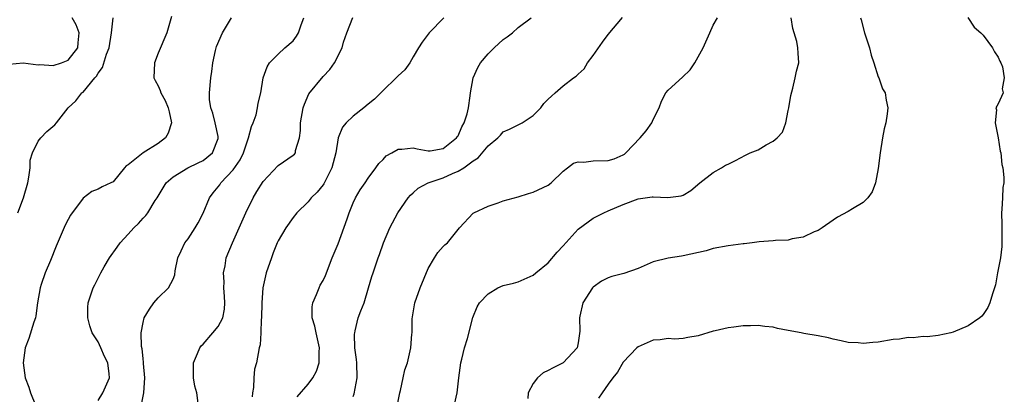
# Model space of a CAD drawing. Units: inches. Extents: x 2586000 to 2589000, y 1530000 to 1533000.
# Drawn here: x 2586235 to 2586366, y 1530639 to 1530689 of the extents above; entities that cross this region are included whole.
import ezdxf

# ---------------------------------------------------------------- set-up
doc = ezdxf.new("R2010")
doc.units = ezdxf.units.IN
doc.header["$MEASUREMENT"] = 0
doc.layers.add('LD25861530_2ft', color=9, linetype='Continuous')

msp = doc.modelspace()

# ---------------------------------------------------------------- linework, layer by layer
at = {"layer": 'LD25861530_2ft'}
for points, elevation in [([(2586233.17, 1530682.83), (2586235.01, 1530682.99), (2586237, 1530682.73), (2586237.23, 1530682.77), (2586239, 1530682.67), (2586240.15, 1530683), (2586241, 1530683.35), (2586242.3, 1530685), (2586242.33, 1530685.67), (2586242.48, 1530687), (2586242.08, 1530688.08), (2586241.54, 1530689)], 7836), ([(2586234.33, 1530663), (2586235.07, 1530665), (2586235.63, 1530667), (2586235.78, 1530667.78), (2586235.94, 1530669), (2586235.97, 1530670.03), (2586236.27, 1530671), (2586237, 1530672.54), (2586237.37, 1530673), (2586238.17, 1530673.83), (2586239.26, 1530674.74), (2586239.48, 1530675), (2586241.04, 1530677), (2586242.05, 1530677.95), (2586242.85, 1530679), (2586243, 1530679.11), (2586244.58, 1530681), (2586244.79, 1530681.21), (2586245, 1530681.61), (2586245.61, 1530682.39), (2586246.14, 1530684.14), (2586246.49, 1530685), (2586246.81, 1530687), (2586247.02, 1530689)], 7834), ([(2586254.8, 1530689.2), (2586254.15, 1530687), (2586253, 1530684.3), (2586252.51, 1530683), (2586252.45, 1530681), (2586252.63, 1530680.63), (2586253, 1530679.93), (2586253.3, 1530679.3), (2586253.37, 1530679), (2586253.97, 1530677.97), (2586254.36, 1530677), (2586254.46, 1530676.46), (2586254.81, 1530675), (2586254.36, 1530673.64), (2586254, 1530673), (2586253, 1530672.23), (2586251.01, 1530670.99), (2586249, 1530669.42), (2586248.74, 1530669.26), (2586248.54, 1530669), (2586247, 1530667.16), (2586246.72, 1530667), (2586245.55, 1530666.45), (2586245, 1530666.17), (2586244.17, 1530665.83), (2586243, 1530664.97), (2586241.31, 1530662.69), (2586241, 1530662.13), (2586240.62, 1530661.38), (2586240.1, 1530660.1), (2586239.43, 1530658.57), (2586238.67, 1530656.67), (2586237.95, 1530655), (2586237.43, 1530653.43), (2586237.27, 1530653), (2586236.95, 1530651), (2586236.71, 1530649.29), (2586236.65, 1530649), (2586236.44, 1530648.44), (2586235.77, 1530646.23), (2586235.29, 1530645), (2586235.04, 1530643), (2586235.3, 1530641), (2586235.76, 1530639.76), (2586236.01, 1530639), (2586236.65, 1530637.35)], 7832), ([(2586245, 1530637.98), (2586245.63, 1530639), (2586246.51, 1530641), (2586246.47, 1530641.53), (2586246.3, 1530643), (2586245.85, 1530643.85), (2586245.37, 1530645), (2586245, 1530645.8), (2586244.24, 1530647), (2586243.92, 1530647.92), (2586243.65, 1530649), (2586243.64, 1530650.36), (2586243.68, 1530651), (2586244.05, 1530652.05), (2586244.36, 1530653), (2586244.59, 1530653.41), (2586245, 1530654.3), (2586245.36, 1530655), (2586245.82, 1530655.82), (2586246.52, 1530657), (2586247.57, 1530658.43), (2586247.95, 1530659), (2586249, 1530660.14), (2586249.75, 1530661), (2586250.41, 1530661.59), (2586251, 1530662.31), (2586251.35, 1530662.65), (2586251.64, 1530663), (2586252.63, 1530664.63), (2586252.88, 1530665), (2586253, 1530665.24), (2586253.68, 1530666.32), (2586254.06, 1530667), (2586255, 1530667.81), (2586256.99, 1530669), (2586258.33, 1530669.67), (2586259, 1530669.98), (2586260.25, 1530671), (2586261, 1530672.9), (2586261.03, 1530673), (2586261, 1530673.17), (2586260.61, 1530675), (2586260.28, 1530676.28), (2586260.03, 1530677), (2586259.88, 1530678.12), (2586259.84, 1530679), (2586260.03, 1530681), (2586260.17, 1530681.83), (2586260.31, 1530683), (2586260.65, 1530684.65), (2586260.73, 1530685), (2586260.8, 1530685.2), (2586261.57, 1530687), (2586262.77, 1530689)], 7830), ([(2586250.77, 1530637.23), (2586251.09, 1530639), (2586251.22, 1530641), (2586251.07, 1530642.93), (2586251.07, 1530643.07), (2586251, 1530643.56), (2586250.88, 1530644.88), (2586250.8, 1530645.2), (2586250.77, 1530647), (2586251, 1530648.36), (2586251.17, 1530649), (2586251.84, 1530650.16), (2586252.45, 1530651), (2586253, 1530651.66), (2586254.39, 1530653), (2586255, 1530654.16), (2586255.25, 1530654.75), (2586255.28, 1530655.28), (2586255.63, 1530657), (2586256.08, 1530657.92), (2586256.56, 1530659), (2586257, 1530659.54), (2586257.95, 1530661), (2586258.34, 1530661.66), (2586259.02, 1530662.98), (2586259.87, 1530665), (2586260.33, 1530665.67), (2586261.24, 1530666.76), (2586261.39, 1530667), (2586263, 1530668.73), (2586263.94, 1530670.06), (2586264.38, 1530671), (2586265, 1530672.87), (2586265.06, 1530673), (2586265.47, 1530674.53), (2586265.69, 1530675), (2586266.06, 1530676.06), (2586266.27, 1530677), (2586266.36, 1530677.64), (2586266.69, 1530679), (2586267.03, 1530681), (2586267.53, 1530682.47), (2586267.86, 1530683), (2586269, 1530684.16), (2586269.9, 1530685), (2586271, 1530685.95), (2586271.46, 1530686.54), (2586271.71, 1530687), (2586272.08, 1530688.08), (2586272.43, 1530689)], 7828), ([(2586258.36, 1530637.64), (2586258.16, 1530639), (2586257.9, 1530639.9), (2586257.72, 1530641), (2586257.74, 1530642.26), (2586257.72, 1530643), (2586258.27, 1530644.27), (2586258.56, 1530645), (2586258.74, 1530645.26), (2586259, 1530645.51), (2586260.32, 1530647), (2586261, 1530647.83), (2586261.64, 1530649), (2586261.86, 1530650.14), (2586261.91, 1530651), (2586261.84, 1530651.84), (2586261.77, 1530653), (2586261.81, 1530653.81), (2586261.72, 1530655), (2586261.96, 1530655.96), (2586262.09, 1530657), (2586262.91, 1530659), (2586264.69, 1530663), (2586265.66, 1530665), (2586266.16, 1530665.84), (2586267, 1530667.17), (2586269, 1530669.31), (2586271, 1530670.69), (2586271.17, 1530670.83), (2586271.3, 1530671), (2586271.32, 1530671.32), (2586271.85, 1530673), (2586272, 1530674), (2586271.97, 1530675), (2586272.36, 1530677), (2586272.51, 1530677.49), (2586273.12, 1530678.88), (2586275, 1530681.18), (2586275.9, 1530682.1), (2586276.54, 1530683), (2586277.54, 1530685), (2586277.74, 1530685.74), (2586278.16, 1530687), (2586278.97, 1530689.03)], 7826), ([(2586291.09, 1530689), (2586289.14, 1530687), (2586288.22, 1530685.78), (2586287.7, 1530685), (2586287, 1530683.81), (2586286.55, 1530683), (2586285.91, 1530682.09), (2586285, 1530681.27), (2586284.76, 1530681), (2586283, 1530679.33), (2586281.83, 1530678.17), (2586281, 1530677.49), (2586280.44, 1530677), (2586279, 1530675.88), (2586278.08, 1530675), (2586277.59, 1530674.41), (2586277, 1530673), (2586276.68, 1530671), (2586276.18, 1530669), (2586275.3, 1530667.3), (2586275.12, 1530666.88), (2586275, 1530666.72), (2586274.22, 1530665.78), (2586273.4, 1530665), (2586273, 1530664.47), (2586271.49, 1530663), (2586271, 1530662.39), (2586270.04, 1530661), (2586269, 1530659.27), (2586268.88, 1530659), (2586268.34, 1530657.66), (2586268.1, 1530657), (2586267.41, 1530655), (2586266.95, 1530653), (2586266.84, 1530651), (2586266.81, 1530649), (2586266.76, 1530648.76), (2586266.7, 1530647), (2586266.61, 1530645.39), (2586266.48, 1530645), (2586266.11, 1530643), (2586265.86, 1530642.14), (2586265.76, 1530641), (2586265.71, 1530639.71), (2586265.58, 1530639), (2586265.55, 1530638.45)], 7824), ([(2586271.53, 1530638.47), (2586273, 1530640.15), (2586273.65, 1530641), (2586274.12, 1530641.88), (2586274.47, 1530643), (2586274.47, 1530644.47), (2586274.53, 1530645), (2586274.06, 1530647), (2586273.89, 1530647.89), (2586273.55, 1530649), (2586273.54, 1530650.46), (2586273.61, 1530651), (2586274.12, 1530652.12), (2586274.46, 1530653), (2586274.63, 1530653.37), (2586275, 1530653.97), (2586275.33, 1530654.67), (2586276.22, 1530657), (2586277, 1530658.85), (2586278.21, 1530662.21), (2586278.48, 1530663), (2586279, 1530664.33), (2586279.33, 1530665), (2586279.93, 1530666.07), (2586280.59, 1530667), (2586281, 1530667.64), (2586282.04, 1530669), (2586282.43, 1530669.57), (2586283, 1530670.11), (2586283.41, 1530670.59), (2586284.16, 1530671), (2586285, 1530671.5), (2586285.49, 1530671.49), (2586287, 1530671.66), (2586287.53, 1530671.53), (2586289, 1530671.25), (2586289.28, 1530671.28), (2586291, 1530671.58), (2586292.8, 1530673), (2586292.86, 1530673.14), (2586293, 1530673.29), (2586293.51, 1530674.49), (2586293.82, 1530675), (2586294.19, 1530676.19), (2586294.37, 1530677), (2586294.6, 1530678.6), (2586294.64, 1530679), (2586294.99, 1530681), (2586295.62, 1530682.38), (2586296, 1530683), (2586297, 1530684.2), (2586297.8, 1530685), (2586299, 1530686.1), (2586299.53, 1530686.47), (2586300.23, 1530687), (2586301, 1530687.72), (2586302.72, 1530689)], 7822), ([(2586279, 1530638.51), (2586279.15, 1530638.85), (2586279.52, 1530641), (2586279.49, 1530643), (2586279.46, 1530643.46), (2586279.25, 1530645), (2586279.19, 1530646.81), (2586279.21, 1530647), (2586279.29, 1530647.29), (2586279.69, 1530649), (2586280.05, 1530649.95), (2586280.46, 1530651), (2586281.06, 1530653), (2586281.48, 1530654.52), (2586281.67, 1530655), (2586282.36, 1530657), (2586282.54, 1530657.46), (2586283.05, 1530659), (2586283.89, 1530661), (2586284.95, 1530663), (2586286.35, 1530665), (2586286.64, 1530665.36), (2586287, 1530665.66), (2586287.69, 1530666.31), (2586289.01, 1530667), (2586291, 1530667.66), (2586292.23, 1530668.23), (2586293, 1530668.54), (2586293.76, 1530669), (2586295, 1530669.93), (2586295.68, 1530670.32), (2586297, 1530671.92), (2586298.27, 1530673), (2586298.63, 1530673.37), (2586299, 1530673.79), (2586299.84, 1530674.16), (2586301.19, 1530674.81), (2586301.54, 1530675), (2586303, 1530675.97), (2586304.02, 1530677), (2586304.43, 1530677.57), (2586305, 1530678.16), (2586305.43, 1530678.57), (2586305.94, 1530679), (2586307, 1530679.93), (2586308.39, 1530681), (2586308.75, 1530681.25), (2586309, 1530681.5), (2586309.79, 1530682.21), (2586310.26, 1530683), (2586311, 1530683.97), (2586312.25, 1530685.75), (2586313, 1530686.78), (2586314.93, 1530689.07)], 7820), ([(2586284.85, 1530637), (2586285.23, 1530639), (2586285.33, 1530639.33), (2586285.67, 1530641), (2586285.91, 1530642.09), (2586286.26, 1530643), (2586286.71, 1530645), (2586286.84, 1530646.84), (2586286.86, 1530647), (2586286.89, 1530648.89), (2586287.23, 1530651), (2586287.96, 1530653), (2586289, 1530655.57), (2586289.87, 1530657), (2586290.28, 1530657.72), (2586291, 1530658.53), (2586291.24, 1530658.76), (2586291.58, 1530659), (2586293.18, 1530661), (2586295.02, 1530662.98), (2586295.07, 1530663), (2586297, 1530663.88), (2586298.33, 1530664.33), (2586299, 1530664.59), (2586301, 1530665.16), (2586302.4, 1530665.6), (2586303, 1530665.74), (2586305, 1530666.7), (2586305.39, 1530667), (2586307, 1530668.56), (2586307.59, 1530669), (2586308.36, 1530669.64), (2586309, 1530669.82), (2586309.76, 1530669.76), (2586311, 1530669.93), (2586313, 1530669.99), (2586313.78, 1530670.22), (2586315, 1530670.75), (2586315.16, 1530670.84), (2586315.35, 1530671), (2586317.28, 1530673), (2586318.07, 1530673.93), (2586318.8, 1530675), (2586319, 1530675.44), (2586319.79, 1530677), (2586320.11, 1530677.89), (2586320.7, 1530679), (2586321, 1530679.38), (2586322.92, 1530681.08), (2586323.94, 1530682.06), (2586324.56, 1530683), (2586325, 1530683.82), (2586325.67, 1530685), (2586326.53, 1530687), (2586327, 1530688.01), (2586327.58, 1530689)], 7818), ([(2586292.53, 1530637.47), (2586292.89, 1530639), (2586293.11, 1530641), (2586293.37, 1530643), (2586293.51, 1530643.51), (2586293.85, 1530645), (2586294.23, 1530646.23), (2586294.95, 1530649.05), (2586295.53, 1530650.47), (2586295.84, 1530651), (2586297, 1530652.22), (2586298.31, 1530653), (2586299, 1530653.32), (2586300.36, 1530653.64), (2586301, 1530653.82), (2586303, 1530654.69), (2586303.34, 1530655), (2586305, 1530656.36), (2586306.22, 1530657.78), (2586307, 1530658.59), (2586309, 1530660.83), (2586311, 1530662.3), (2586312.4, 1530663), (2586313, 1530663.27), (2586315, 1530664.13), (2586317, 1530664.89), (2586318.88, 1530665.12), (2586319, 1530665.15), (2586320.95, 1530665.05), (2586322.73, 1530665.27), (2586323, 1530665.37), (2586324, 1530666), (2586325.21, 1530667), (2586327, 1530668.39), (2586328.09, 1530669), (2586328.65, 1530669.35), (2586329, 1530669.51), (2586329.98, 1530669.98), (2586331.3, 1530670.7), (2586331.93, 1530671), (2586333, 1530671.42), (2586334.06, 1530672.06), (2586335, 1530672.55), (2586335.54, 1530673), (2586336.23, 1530673.77), (2586336.68, 1530675), (2586337, 1530676.63), (2586337.09, 1530677), (2586337.33, 1530678.67), (2586337.62, 1530679.62), (2586337.94, 1530681), (2586338.12, 1530681.88), (2586338.41, 1530683), (2586338.31, 1530684.31), (2586338.3, 1530685), (2586338.14, 1530685.86), (2586337.81, 1530687), (2586337.6, 1530687.6), (2586337.39, 1530689)], 7816), ([(2586346.63, 1530689), (2586346.73, 1530688.73), (2586347.17, 1530687), (2586347.82, 1530685), (2586348.04, 1530684.04), (2586348.43, 1530683), (2586349, 1530681.15), (2586349.07, 1530681), (2586349.55, 1530679.55), (2586349.93, 1530679), (2586350.04, 1530678.04), (2586350.29, 1530677), (2586350.19, 1530676.19), (2586349.99, 1530675), (2586349.78, 1530674.22), (2586349.56, 1530673), (2586349.26, 1530671), (2586349, 1530668.92), (2586348.64, 1530667), (2586348.21, 1530665.79), (2586347.61, 1530665), (2586347, 1530664.39), (2586345.56, 1530663.56), (2586345, 1530663.2), (2586343.58, 1530662.42), (2586343, 1530662.04), (2586341.53, 1530661), (2586341, 1530660.67), (2586340.47, 1530660.47), (2586339, 1530659.76), (2586337.54, 1530659.54), (2586337, 1530659.38), (2586335.31, 1530659.31), (2586335, 1530659.26), (2586333.14, 1530659.14), (2586332.19, 1530659), (2586331.14, 1530658.86), (2586331, 1530658.86), (2586329, 1530658.59), (2586327, 1530658.24), (2586326.05, 1530657.95), (2586323, 1530657.26), (2586322.76, 1530657.24), (2586321, 1530656.97), (2586319, 1530656.45), (2586317, 1530655.57), (2586315.09, 1530654.91), (2586313.48, 1530654.52), (2586313, 1530654.33), (2586312.11, 1530653.89), (2586311, 1530653.08), (2586310.93, 1530653), (2586309.62, 1530651), (2586309.24, 1530649.24), (2586309.16, 1530649), (2586309.23, 1530647.23), (2586309, 1530645.69), (2586308.86, 1530645), (2586307, 1530643), (2586305.65, 1530642.35), (2586305, 1530641.96), (2586304.35, 1530641.65), (2586303.6, 1530641), (2586303, 1530640.26), (2586302.33, 1530639), (2586302.27, 1530638.27)], 7814), ([(2586360.95, 1530689.05), (2586361.78, 1530687.78), (2586362.68, 1530687), (2586363, 1530686.68), (2586364.24, 1530685), (2586364.49, 1530684.49), (2586365, 1530683.78), (2586365.22, 1530683.22), (2586365.34, 1530683), (2586365.54, 1530682.46), (2586365.8, 1530681), (2586365.52, 1530679.52), (2586365.63, 1530679), (2586365, 1530677.54), (2586364.79, 1530677.21), (2586364.69, 1530677), (2586364.76, 1530676.76), (2586364.59, 1530675), (2586364.98, 1530673), (2586365.23, 1530671.24), (2586365.34, 1530671), (2586365.47, 1530669.47), (2586365.62, 1530669), (2586365.73, 1530667.73), (2586365.72, 1530667), (2586365.61, 1530666.39), (2586365.58, 1530665), (2586365.49, 1530663.49), (2586365.42, 1530663), (2586365.46, 1530661.46), (2586365.45, 1530661), (2586365.47, 1530659.47), (2586365.49, 1530659), (2586365.48, 1530658.52), (2586365.28, 1530657), (2586364.89, 1530655), (2586364.61, 1530653.39), (2586364.49, 1530653), (2586364.22, 1530652.22), (2586363.89, 1530651), (2586363.6, 1530650.4), (2586363, 1530649.47), (2586362.79, 1530649.21), (2586362.53, 1530649), (2586361, 1530647.92), (2586359, 1530647.08), (2586358.67, 1530647), (2586357, 1530646.63), (2586355.54, 1530646.46), (2586355, 1530646.52), (2586353.65, 1530646.35), (2586353, 1530646.4), (2586351.83, 1530646.17), (2586351, 1530646.1), (2586349, 1530645.76), (2586348.27, 1530645.73), (2586347, 1530645.57), (2586346.34, 1530645.66), (2586345, 1530645.7), (2586344.07, 1530645.93), (2586343, 1530646.16), (2586342.35, 1530646.35), (2586341, 1530646.61), (2586339.08, 1530646.92), (2586338.72, 1530647), (2586337, 1530647.3), (2586335.58, 1530647.58), (2586335, 1530647.75), (2586333.86, 1530647.86), (2586333, 1530648), (2586331.95, 1530647.95), (2586331, 1530647.93), (2586329.76, 1530647.76), (2586329, 1530647.69), (2586327.27, 1530647.27), (2586327, 1530647.23), (2586325, 1530646.61), (2586323.62, 1530646.38), (2586323, 1530646.24), (2586321.82, 1530646.18), (2586321, 1530646.24), (2586319.94, 1530646.06), (2586319, 1530646.01), (2586317, 1530645.14), (2586316.83, 1530645), (2586315, 1530643.08), (2586314.25, 1530641.75), (2586313.61, 1530641), (2586313, 1530640.17), (2586312.18, 1530639), (2586311.72, 1530638.28)], 7812)]:
    msp.add_lwpolyline(points, dxfattribs=dict(at, elevation=elevation))

doc.saveas('drawing.dxf')
